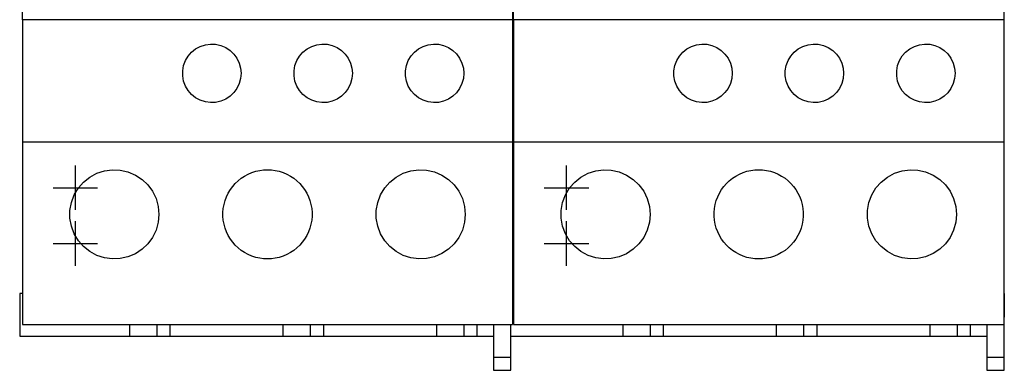
# Model space of a CAD drawing. Extents: x -0.89 to 2.65, y -1.83 to 1.87.
# Drawn here: x -0.89 to 2.65, y -1.83 to -0.58 of the extents above; entities that cross this region are included whole.
import ezdxf

# ---------------------------------------------------------------- set-up
doc = ezdxf.new("R2010")
doc.units = 0
doc.layers.get('0').update_dxf_attribs({"linetype": 'CONTINUOUS'})

msp = doc.modelspace()

# ---------------------------------------------------------------- linework, layer by layer
at = {"color": 7, "linetype": 'CONTINUOUS'}
for p, q in [((-0.88, -0.5783), (-0.88, 0.5783)), ((0.88, 0.5783), (0.88, -0.5783)), ((0.8838, -0.5783), (0.8838, 0.5783)), ((2.6438, 0.5783), (2.6438, -0.5783)), ((0, -0.5783), (-0.88, -0.5783)), ((-0.88, -0.5783), (-0.88, -1.01575)), ((0.88, -0.5783), (0, -0.5783)), ((0.88, -0.5783), (0.88, -1.01575)), ((0.8838, -0.5783), (0.8838, -1.01575)), ((1.7638, -0.5783), (0.8838, -0.5783)), ((2.6438, -0.5783), (1.7638, -0.5783)), ((2.6438, -0.5783), (2.6438, -1.01575)), ((-0.241302, -0.673464), (-0.223124, -0.667578)), ((-0.223124, -0.667578), (-0.204596, -0.665101)), ((-0.204596, -0.665101), (-0.186261, -0.665903)), ((-0.186261, -0.665903), (-0.167752, -0.670075)), ((-0.167752, -0.670075), (-0.150132, -0.677598)), ((0.158768, -0.673434), (0.176963, -0.667558)), ((0.176963, -0.667558), (0.195498, -0.665097)), ((0.195498, -0.665097), (0.213831, -0.665915)), ((0.213831, -0.665915), (0.232328, -0.6701)), ((0.232328, -0.6701), (0.249928, -0.67763)), ((0.559017, -0.673328), (0.577167, -0.667513)), ((0.577167, -0.667513), (0.595618, -0.665091)), ((0.595618, -0.665091), (0.613857, -0.665918)), ((0.613857, -0.665918), (0.632263, -0.67008)), ((0.632263, -0.67008), (0.649798, -0.67756)), ((1.522498, -0.673464), (1.540676, -0.667578)), ((1.540676, -0.667578), (1.559204, -0.665101)), ((1.559204, -0.665101), (1.577539, -0.665903)), ((1.577539, -0.665903), (1.596048, -0.670075)), ((1.596048, -0.670075), (1.613668, -0.677598)), ((1.922568, -0.673434), (1.940763, -0.667558)), ((1.940763, -0.667558), (1.959298, -0.665097)), ((1.959298, -0.665097), (1.977631, -0.665915)), ((1.977631, -0.665915), (1.996128, -0.6701)), ((1.996128, -0.6701), (2.013728, -0.67763)), ((2.322817, -0.673328), (2.340967, -0.667513)), ((2.340967, -0.667513), (2.359418, -0.665091)), ((2.359418, -0.665091), (2.377657, -0.665918)), ((2.377657, -0.665918), (2.396063, -0.67008)), ((2.396063, -0.67008), (2.413598, -0.67756)), ((-0.284752, -0.708016), (-0.272617, -0.69416)), ((-0.272617, -0.69416), (-0.258092, -0.682534)), ((-0.258092, -0.682534), (-0.241302, -0.673464)), ((-0.150132, -0.677598), (-0.134352, -0.688053)), ((-0.134352, -0.688053), (-0.1211, -0.70072)), ((-0.1211, -0.70072), (-0.110012, -0.715896)), ((0.115262, -0.707997), (0.127411, -0.694133)), ((0.127411, -0.694133), (0.141957, -0.682501)), ((0.141957, -0.682501), (0.158768, -0.673434)), ((0.249928, -0.67763), (0.265686, -0.688083)), ((0.265686, -0.688083), (0.27892, -0.700743)), ((0.27892, -0.700743), (0.289996, -0.715911)), ((0.515422, -0.707778), (0.527619, -0.693934)), ((0.527619, -0.693934), (0.542208, -0.682335)), ((0.542208, -0.682335), (0.559017, -0.673328)), ((0.649798, -0.67756), (0.665531, -0.687959)), ((0.665531, -0.687959), (0.678777, -0.700579)), ((0.678777, -0.700579), (0.689886, -0.715727)), ((1.479048, -0.708016), (1.491183, -0.69416)), ((1.491183, -0.69416), (1.505708, -0.682534)), ((1.505708, -0.682534), (1.522498, -0.673464)), ((1.613668, -0.677598), (1.629448, -0.688053)), ((1.629448, -0.688053), (1.6427, -0.70072)), ((1.6427, -0.70072), (1.653788, -0.715896)), ((1.879062, -0.707997), (1.891211, -0.694133)), ((1.891211, -0.694133), (1.905757, -0.682501)), ((1.905757, -0.682501), (1.922568, -0.673434)), ((2.013728, -0.67763), (2.029486, -0.688083)), ((2.029486, -0.688083), (2.04272, -0.700743)), ((2.04272, -0.700743), (2.053796, -0.715911)), ((2.279222, -0.707778), (2.291419, -0.693934)), ((2.291419, -0.693934), (2.306008, -0.682335)), ((2.306008, -0.682335), (2.322817, -0.673328)), ((2.413598, -0.67756), (2.429331, -0.687959)), ((2.429331, -0.687959), (2.442577, -0.700579)), ((2.442577, -0.700579), (2.453686, -0.715727)), ((-0.3046, -0.760838), (-0.301271, -0.742265)), ((-0.301271, -0.742265), (-0.294546, -0.724326)), ((-0.294546, -0.724326), (-0.284752, -0.708016)), ((-0.110012, -0.715896), (-0.101682, -0.733142)), ((-0.101682, -0.733142), (-0.096635, -0.751542)), ((0.0954, -0.760838), (0.09873, -0.742261)), ((0.09873, -0.742261), (0.105459, -0.724316)), ((0.105459, -0.724316), (0.115262, -0.707997)), ((0.289996, -0.715911), (0.298321, -0.733149)), ((0.298321, -0.733149), (0.303365, -0.751544)), ((0.495405, -0.76079), (0.498768, -0.742125)), ((0.498768, -0.742125), (0.505555, -0.724118)), ((0.505555, -0.724118), (0.515422, -0.707778)), ((0.689886, -0.715727), (0.698262, -0.732992)), ((0.698262, -0.732992), (0.703349, -0.751453)), ((1.4592, -0.760838), (1.462529, -0.742265)), ((1.462529, -0.742265), (1.469254, -0.724326)), ((1.469254, -0.724326), (1.479048, -0.708016)), ((1.653788, -0.715896), (1.662118, -0.733142)), ((1.662118, -0.733142), (1.667165, -0.751542)), ((1.8592, -0.760838), (1.86253, -0.742261)), ((1.86253, -0.742261), (1.869259, -0.724316)), ((1.869259, -0.724316), (1.879062, -0.707997)), ((2.053796, -0.715911), (2.062121, -0.733149)), ((2.062121, -0.733149), (2.067165, -0.751544)), ((2.259205, -0.76079), (2.262568, -0.742125)), ((2.262568, -0.742125), (2.269355, -0.724118)), ((2.269355, -0.724118), (2.279222, -0.707778)), ((2.453686, -0.715727), (2.462062, -0.732992)), ((2.462062, -0.732992), (2.467149, -0.751453)), ((-0.3046, -0.779162), (-0.3046, -0.760838)), ((-0.096635, -0.751542), (-0.095, -0.77)), ((-0.095, -0.77), (-0.096635, -0.788458)), ((0.0954, -0.779162), (0.0954, -0.760838)), ((0.303365, -0.751544), (0.305, -0.77)), ((0.305, -0.77), (0.303365, -0.788456)), ((0.495405, -0.77921), (0.495405, -0.76079)), ((0.703349, -0.751453), (0.705, -0.77)), ((0.705, -0.77), (0.703349, -0.788547)), ((1.4592, -0.779162), (1.4592, -0.760838)), ((1.667165, -0.751542), (1.6688, -0.77)), ((1.6688, -0.77), (1.667165, -0.788458)), ((1.8592, -0.779162), (1.8592, -0.760838)), ((2.067165, -0.751544), (2.0688, -0.77)), ((2.0688, -0.77), (2.067165, -0.788456)), ((2.259205, -0.77921), (2.259205, -0.76079)), ((2.467149, -0.751453), (2.4688, -0.77)), ((2.4688, -0.77), (2.467149, -0.788547)), ((-0.301271, -0.797735), (-0.3046, -0.779162)), ((-0.294546, -0.815674), (-0.301271, -0.797735)), ((-0.101682, -0.806858), (-0.110012, -0.824104)), ((-0.096635, -0.788458), (-0.101682, -0.806858)), ((0.09873, -0.797739), (0.0954, -0.779162)), ((0.105459, -0.815684), (0.09873, -0.797739)), ((0.298321, -0.806851), (0.289996, -0.824089)), ((0.303365, -0.788456), (0.298321, -0.806851)), ((0.498768, -0.797875), (0.495405, -0.77921)), ((0.505555, -0.815882), (0.498768, -0.797875)), ((0.698262, -0.807008), (0.689886, -0.824273)), ((0.703349, -0.788547), (0.698262, -0.807008)), ((1.462529, -0.797735), (1.4592, -0.779162)), ((1.469254, -0.815674), (1.462529, -0.797735)), ((1.662118, -0.806858), (1.653788, -0.824104)), ((1.667165, -0.788458), (1.662118, -0.806858)), ((1.86253, -0.797739), (1.8592, -0.779162)), ((1.869259, -0.815684), (1.86253, -0.797739)), ((2.062121, -0.806851), (2.053796, -0.824089)), ((2.067165, -0.788456), (2.062121, -0.806851)), ((2.262568, -0.797875), (2.259205, -0.77921)), ((2.269355, -0.815882), (2.262568, -0.797875)), ((2.462062, -0.807008), (2.453686, -0.824273)), ((2.467149, -0.788547), (2.462062, -0.807008)), ((-0.284752, -0.831984), (-0.294546, -0.815674)), ((-0.272617, -0.84584), (-0.284752, -0.831984)), ((-0.258092, -0.857466), (-0.272617, -0.84584)), ((-0.1211, -0.83928), (-0.134352, -0.851947)), ((-0.110012, -0.824104), (-0.1211, -0.83928)), ((0.115262, -0.832003), (0.105459, -0.815684)), ((0.127411, -0.845867), (0.115262, -0.832003)), ((0.141957, -0.857499), (0.127411, -0.845867)), ((0.27892, -0.839257), (0.265686, -0.851917)), ((0.289996, -0.824089), (0.27892, -0.839257)), ((0.515422, -0.832222), (0.505555, -0.815882)), ((0.527619, -0.846066), (0.515422, -0.832222)), ((0.542208, -0.857665), (0.527619, -0.846066)), ((0.678777, -0.839421), (0.665531, -0.852041)), ((0.689886, -0.824273), (0.678777, -0.839421)), ((1.479048, -0.831984), (1.469254, -0.815674)), ((1.491183, -0.84584), (1.479048, -0.831984)), ((1.505708, -0.857466), (1.491183, -0.84584)), ((1.6427, -0.83928), (1.629448, -0.851947)), ((1.653788, -0.824104), (1.6427, -0.83928)), ((1.879062, -0.832003), (1.869259, -0.815684)), ((1.891211, -0.845867), (1.879062, -0.832003)), ((1.905757, -0.857499), (1.891211, -0.845867)), ((2.04272, -0.839257), (2.029486, -0.851917)), ((2.053796, -0.824089), (2.04272, -0.839257)), ((2.279222, -0.832222), (2.269355, -0.815882)), ((2.291419, -0.846066), (2.279222, -0.832222)), ((2.306008, -0.857665), (2.291419, -0.846066)), ((2.442577, -0.839421), (2.429331, -0.852041)), ((2.453686, -0.824273), (2.442577, -0.839421)), ((-0.241302, -0.866536), (-0.258092, -0.857466)), ((-0.223124, -0.872422), (-0.241302, -0.866536)), ((-0.204596, -0.874899), (-0.223124, -0.872422)), ((-0.186261, -0.874097), (-0.204596, -0.874899)), ((-0.167752, -0.869925), (-0.186261, -0.874097)), ((-0.150132, -0.862402), (-0.167752, -0.869925)), ((-0.134352, -0.851947), (-0.150132, -0.862402)), ((0.158768, -0.866566), (0.141957, -0.857499)), ((0.176963, -0.872442), (0.158768, -0.866566)), ((0.195498, -0.874903), (0.176963, -0.872442)), ((0.213831, -0.874085), (0.195498, -0.874903)), ((0.232328, -0.8699), (0.213831, -0.874085)), ((0.249928, -0.86237), (0.232328, -0.8699)), ((0.265686, -0.851917), (0.249928, -0.86237)), ((0.559017, -0.866672), (0.542208, -0.857665)), ((0.577167, -0.872487), (0.559017, -0.866672)), ((0.595618, -0.874909), (0.577167, -0.872487)), ((0.613857, -0.874082), (0.595618, -0.874909)), ((0.632263, -0.86992), (0.613857, -0.874082)), ((0.649798, -0.86244), (0.632263, -0.86992)), ((0.665531, -0.852041), (0.649798, -0.86244)), ((1.522498, -0.866536), (1.505708, -0.857466)), ((1.540676, -0.872422), (1.522498, -0.866536)), ((1.559204, -0.874899), (1.540676, -0.872422)), ((1.577539, -0.874097), (1.559204, -0.874899)), ((1.596048, -0.869925), (1.577539, -0.874097)), ((1.613668, -0.862402), (1.596048, -0.869925)), ((1.629448, -0.851947), (1.613668, -0.862402)), ((1.922568, -0.866566), (1.905757, -0.857499)), ((1.940763, -0.872442), (1.922568, -0.866566)), ((1.959298, -0.874903), (1.940763, -0.872442)), ((1.977631, -0.874085), (1.959298, -0.874903)), ((1.996128, -0.8699), (1.977631, -0.874085)), ((2.013728, -0.86237), (1.996128, -0.8699)), ((2.029486, -0.851917), (2.013728, -0.86237)), ((2.322817, -0.866672), (2.306008, -0.857665)), ((2.340967, -0.872487), (2.322817, -0.866672)), ((2.359418, -0.874909), (2.340967, -0.872487)), ((2.377657, -0.874082), (2.359418, -0.874909)), ((2.396063, -0.86992), (2.377657, -0.874082)), ((2.413598, -0.86244), (2.396063, -0.86992)), ((2.429331, -0.852041), (2.413598, -0.86244)), ((-0.88, -1.01575), (-0.88, -1.67)), ((-0.88, -1.01575), (0.88, -1.01575)), ((0.88, -1.01575), (0.88, -1.67)), ((0.8838, -1.01575), (0.8838, -1.67)), ((0.8838, -1.01575), (2.6438, -1.01575)), ((2.6438, -1.01575), (2.6438, -1.67)), ((-0.638396, -1.142235), (-0.612897, -1.128481)), ((-0.612897, -1.128481), (-0.585318, -1.119547)), ((-0.585318, -1.119547), (-0.557208, -1.115762)), ((-0.557208, -1.115762), (-0.529382, -1.116934)), ((-0.529382, -1.116934), (-0.501245, -1.123209)), ((-0.501245, -1.123209), (-0.474401, -1.134587)), ((-0.069573, -1.131518), (-0.05613, -1.125769)), ((-0.05613, -1.125769), (-0.042242, -1.121277)), ((-0.042242, -1.121277), (-0.028109, -1.118089)), ((-0.028109, -1.118089), (-0.013953, -1.11621)), ((-0.013953, -1.11621), (0, -1.1156)), ((0, -1.1156), (0.013953, -1.11621)), ((0.013953, -1.11621), (0.028109, -1.118089)), ((0.028109, -1.118089), (0.042242, -1.121277)), ((0.042242, -1.121277), (0.05613, -1.125769)), ((0.05613, -1.125769), (0.069573, -1.131518)), ((0.461925, -1.142023), (0.487565, -1.128284)), ((0.487565, -1.128284), (0.515254, -1.119418)), ((0.515254, -1.119418), (0.543402, -1.115736)), ((0.543402, -1.115736), (0.571221, -1.117013)), ((0.571221, -1.117013), (0.599279, -1.123378)), ((0.599279, -1.123378), (0.625992, -1.134798)), ((1.125404, -1.142235), (1.150903, -1.128481)), ((1.150903, -1.128481), (1.178482, -1.119547)), ((1.178482, -1.119547), (1.206592, -1.115762)), ((1.206592, -1.115762), (1.234418, -1.116934)), ((1.234418, -1.116934), (1.262555, -1.123209)), ((1.262555, -1.123209), (1.289399, -1.134587)), ((1.694227, -1.131518), (1.70767, -1.125769)), ((1.70767, -1.125769), (1.721558, -1.121277)), ((1.721558, -1.121277), (1.735691, -1.118089)), ((1.735691, -1.118089), (1.749847, -1.11621)), ((1.749847, -1.11621), (1.7638, -1.1156)), ((1.7638, -1.1156), (1.777753, -1.11621)), ((1.777753, -1.11621), (1.791909, -1.118089)), ((1.791909, -1.118089), (1.806042, -1.121277)), ((1.806042, -1.121277), (1.81993, -1.125769)), ((1.81993, -1.125769), (1.833373, -1.131518)), ((2.225725, -1.142023), (2.251365, -1.128284)), ((2.251365, -1.128284), (2.279054, -1.119418)), ((2.279054, -1.119418), (2.307202, -1.115736)), ((2.307202, -1.115736), (2.335021, -1.117013)), ((2.335021, -1.117013), (2.363079, -1.123378)), ((2.363079, -1.123378), (2.389792, -1.134798)), ((-0.678999, -1.180946), (-0.660504, -1.15989)), ((-0.660504, -1.15989), (-0.638396, -1.142235)), ((-0.474401, -1.134587), (-0.450304, -1.150457)), ((-0.450304, -1.150457), (-0.430029, -1.169737)), ((-0.124819, -1.175499), (-0.115555, -1.164933)), ((-0.115555, -1.164933), (-0.105518, -1.155325)), ((-0.105518, -1.155325), (-0.09443, -1.146438)), ((-0.09443, -1.146438), (-0.082397, -1.138448)), ((-0.082397, -1.138448), (-0.069573, -1.131518)), ((0.069573, -1.131518), (0.082397, -1.138448)), ((0.082397, -1.138448), (0.09443, -1.146438)), ((0.09443, -1.146438), (0.105518, -1.155325)), ((0.105518, -1.155325), (0.115555, -1.164933)), ((0.115555, -1.164933), (0.124819, -1.175499)), ((0.421093, -1.180822), (0.439682, -1.159712)), ((0.439682, -1.159712), (0.461925, -1.142023)), ((0.625992, -1.134798), (0.649946, -1.150657)), ((0.649946, -1.150657), (0.670105, -1.169889)), ((1.084801, -1.180946), (1.103296, -1.15989)), ((1.103296, -1.15989), (1.125404, -1.142235)), ((1.289399, -1.134587), (1.313496, -1.150457)), ((1.313496, -1.150457), (1.333771, -1.169737)), ((1.638981, -1.175499), (1.648245, -1.164933)), ((1.648245, -1.164933), (1.658282, -1.155325)), ((1.658282, -1.155325), (1.66937, -1.146438)), ((1.66937, -1.146438), (1.681403, -1.138448)), ((1.681403, -1.138448), (1.694227, -1.131518)), ((1.833373, -1.131518), (1.846197, -1.138448)), ((1.846197, -1.138448), (1.85823, -1.146438)), ((1.85823, -1.146438), (1.869318, -1.155325)), ((1.869318, -1.155325), (1.879355, -1.164933)), ((1.879355, -1.164933), (1.888619, -1.175499)), ((2.184893, -1.180822), (2.203482, -1.159712)), ((2.203482, -1.159712), (2.225725, -1.142023)), ((2.389792, -1.134798), (2.413746, -1.150657)), ((2.413746, -1.150657), (2.433905, -1.169889)), ((-0.693969, -1.205794), (-0.678999, -1.180946)), ((-0.430029, -1.169737), (-0.413049, -1.19287)), ((-0.413049, -1.19287), (-0.400266, -1.219212)), ((-0.14711, -1.212682), (-0.140758, -1.199527)), ((-0.140758, -1.199527), (-0.133281, -1.187077)), ((-0.133281, -1.187077), (-0.124819, -1.175499)), ((0.124819, -1.175499), (0.133281, -1.187077)), ((0.133281, -1.187077), (0.140758, -1.199527)), ((0.140758, -1.199527), (0.14711, -1.212682)), ((0.406065, -1.205724), (0.421093, -1.180822)), ((0.670105, -1.169889), (0.68701, -1.192966)), ((0.68701, -1.192966), (0.699751, -1.219257)), ((1.069831, -1.205794), (1.084801, -1.180946)), ((1.333771, -1.169737), (1.350751, -1.19287)), ((1.350751, -1.19287), (1.363534, -1.219212)), ((1.61669, -1.212682), (1.623042, -1.199527)), ((1.623042, -1.199527), (1.630519, -1.187077)), ((1.630519, -1.187077), (1.638981, -1.175499)), ((1.888619, -1.175499), (1.897081, -1.187077)), ((1.897081, -1.187077), (1.904558, -1.199527)), ((1.904558, -1.199527), (1.91091, -1.212682)), ((2.169865, -1.205724), (2.184893, -1.180822)), ((2.433905, -1.169889), (2.45081, -1.192966)), ((2.45081, -1.192966), (2.463551, -1.219257)), ((-0.709385, -1.261581), (-0.704274, -1.233181)), ((-0.704274, -1.233181), (-0.693969, -1.205794)), ((-0.400266, -1.219212), (-0.392513, -1.247352)), ((-0.156082, -1.240407), (-0.152238, -1.22637)), ((-0.152238, -1.22637), (-0.14711, -1.212682)), ((0.14711, -1.212682), (0.152238, -1.22637)), ((0.152238, -1.22637), (0.156082, -1.240407)), ((0.390616, -1.261578), (0.395733, -1.233155)), ((0.395733, -1.233155), (0.406065, -1.205724)), ((0.699751, -1.219257), (0.707489, -1.247363)), ((1.054415, -1.261581), (1.059526, -1.233181)), ((1.059526, -1.233181), (1.069831, -1.205794)), ((1.363534, -1.219212), (1.371287, -1.247352)), ((1.607718, -1.240407), (1.611562, -1.22637)), ((1.611562, -1.22637), (1.61669, -1.212682)), ((1.91091, -1.212682), (1.916038, -1.22637)), ((1.916038, -1.22637), (1.919882, -1.240407)), ((2.154416, -1.261578), (2.159533, -1.233155)), ((2.159533, -1.233155), (2.169865, -1.205724)), ((2.463551, -1.219257), (2.471289, -1.247363)), ((-0.709385, -1.289618), (-0.709385, -1.261581)), ((-0.392513, -1.247352), (-0.39, -1.2756)), ((-0.15985, -1.268663), (-0.158613, -1.25458)), ((-0.15985, -1.282537), (-0.15985, -1.268663)), ((-0.158613, -1.25458), (-0.156082, -1.240407)), ((0.156082, -1.240407), (0.158613, -1.25458)), ((0.158613, -1.25458), (0.15985, -1.268663)), ((0.15985, -1.268663), (0.15985, -1.282537)), ((0.390616, -1.289622), (0.390616, -1.261578)), ((0.707489, -1.247363), (0.71, -1.2756)), ((1.054415, -1.289618), (1.054415, -1.261581)), ((1.371287, -1.247352), (1.3738, -1.2756)), ((1.60395, -1.268663), (1.605187, -1.25458)), ((1.60395, -1.282537), (1.60395, -1.268663)), ((1.605187, -1.25458), (1.607718, -1.240407)), ((1.919882, -1.240407), (1.922413, -1.25458)), ((1.922413, -1.25458), (1.92365, -1.268663)), ((1.92365, -1.268663), (1.92365, -1.282537)), ((2.154416, -1.289622), (2.154416, -1.261578)), ((2.471289, -1.247363), (2.4738, -1.2756)), ((-0.704277, -1.318011), (-0.709385, -1.289618)), ((-0.392513, -1.303846), (-0.400263, -1.331982)), ((-0.39, -1.2756), (-0.392513, -1.303846)), ((-0.158613, -1.29662), (-0.15985, -1.282537)), ((-0.156082, -1.310793), (-0.158613, -1.29662)), ((0.158613, -1.29662), (0.156082, -1.310793)), ((0.15985, -1.282537), (0.158613, -1.29662)), ((0.395732, -1.318041), (0.390616, -1.289622)), ((0.70749, -1.303832), (0.699756, -1.331931)), ((0.71, -1.2756), (0.70749, -1.303832)), ((1.059523, -1.318011), (1.054415, -1.289618)), ((1.371287, -1.303846), (1.363537, -1.331982)), ((1.3738, -1.2756), (1.371287, -1.303846)), ((1.605187, -1.29662), (1.60395, -1.282537)), ((1.607718, -1.310793), (1.605187, -1.29662)), ((1.922413, -1.29662), (1.919882, -1.310793)), ((1.92365, -1.282537), (1.922413, -1.29662)), ((2.159532, -1.318041), (2.154416, -1.289622)), ((2.47129, -1.303832), (2.463556, -1.331931)), ((2.4738, -1.2756), (2.47129, -1.303832)), ((-0.693976, -1.345392), (-0.704277, -1.318011)), ((-0.400263, -1.331982), (-0.413044, -1.358323)), ((-0.152238, -1.32483), (-0.156082, -1.310793)), ((-0.14711, -1.338518), (-0.152238, -1.32483)), ((-0.140758, -1.351673), (-0.14711, -1.338518)), ((0.14711, -1.338518), (0.140758, -1.351673)), ((0.152238, -1.32483), (0.14711, -1.338518)), ((0.156082, -1.310793), (0.152238, -1.32483)), ((0.406061, -1.345468), (0.395732, -1.318041)), ((0.699756, -1.331931), (0.687018, -1.35822)), ((1.069824, -1.345392), (1.059523, -1.318011)), ((1.363537, -1.331982), (1.350756, -1.358323)), ((1.611562, -1.32483), (1.607718, -1.310793)), ((1.61669, -1.338518), (1.611562, -1.32483)), ((1.623042, -1.351673), (1.61669, -1.338518)), ((1.91091, -1.338518), (1.904558, -1.351673)), ((1.916038, -1.32483), (1.91091, -1.338518)), ((1.919882, -1.310793), (1.916038, -1.32483)), ((2.169861, -1.345468), (2.159532, -1.318041)), ((2.463556, -1.331931), (2.450818, -1.35822)), ((-0.679007, -1.370242), (-0.693976, -1.345392)), ((-0.660507, -1.391307), (-0.679007, -1.370242)), ((-0.413044, -1.358323), (-0.430026, -1.381459)), ((-0.133281, -1.364123), (-0.140758, -1.351673)), ((-0.124819, -1.375701), (-0.133281, -1.364123)), ((-0.115555, -1.386267), (-0.124819, -1.375701)), ((0.124819, -1.375701), (0.115555, -1.386267)), ((0.133281, -1.364123), (0.124819, -1.375701)), ((0.140758, -1.351673), (0.133281, -1.364123)), ((0.421088, -1.370372), (0.406061, -1.345468)), ((0.439681, -1.391486), (0.421088, -1.370372)), ((0.687018, -1.35822), (0.670111, -1.381304)), ((1.084793, -1.370242), (1.069824, -1.345392)), ((1.103293, -1.391307), (1.084793, -1.370242)), ((1.350756, -1.358323), (1.333774, -1.381459)), ((1.630519, -1.364123), (1.623042, -1.351673)), ((1.638981, -1.375701), (1.630519, -1.364123)), ((1.648245, -1.386267), (1.638981, -1.375701)), ((1.888619, -1.375701), (1.879355, -1.386267)), ((1.897081, -1.364123), (1.888619, -1.375701)), ((1.904558, -1.351673), (1.897081, -1.364123)), ((2.184888, -1.370372), (2.169861, -1.345468)), ((2.203481, -1.391486), (2.184888, -1.370372)), ((2.450818, -1.35822), (2.433911, -1.381304)), ((-0.638409, -1.408956), (-0.660507, -1.391307)), ((-0.61291, -1.422713), (-0.638409, -1.408956)), ((-0.450298, -1.400738), (-0.474393, -1.416609)), ((-0.430026, -1.381459), (-0.450298, -1.400738)), ((-0.105518, -1.395875), (-0.115555, -1.386267)), ((-0.09443, -1.404762), (-0.105518, -1.395875)), ((-0.082397, -1.412752), (-0.09443, -1.404762)), ((-0.069573, -1.419682), (-0.082397, -1.412752)), ((0.082397, -1.412752), (0.069573, -1.419682)), ((0.09443, -1.404762), (0.082397, -1.412752)), ((0.105518, -1.395875), (0.09443, -1.404762)), ((0.115555, -1.386267), (0.105518, -1.395875)), ((0.461917, -1.409172), (0.439681, -1.391486)), ((0.487559, -1.422913), (0.461917, -1.409172)), ((0.649956, -1.400535), (0.626006, -1.416394)), ((0.670111, -1.381304), (0.649956, -1.400535)), ((1.125391, -1.408956), (1.103293, -1.391307)), ((1.15089, -1.422713), (1.125391, -1.408956)), ((1.313502, -1.400738), (1.289407, -1.416609)), ((1.333774, -1.381459), (1.313502, -1.400738)), ((1.658282, -1.395875), (1.648245, -1.386267)), ((1.66937, -1.404762), (1.658282, -1.395875)), ((1.681403, -1.412752), (1.66937, -1.404762)), ((1.694227, -1.419682), (1.681403, -1.412752)), ((1.846197, -1.412752), (1.833373, -1.419682)), ((1.85823, -1.404762), (1.846197, -1.412752)), ((1.869318, -1.395875), (1.85823, -1.404762)), ((1.879355, -1.386267), (1.869318, -1.395875)), ((2.225717, -1.409172), (2.203481, -1.391486)), ((2.251359, -1.422913), (2.225717, -1.409172)), ((2.413756, -1.400535), (2.389806, -1.416394)), ((2.433911, -1.381304), (2.413756, -1.400535)), ((-0.585324, -1.431652), (-0.61291, -1.422713)), ((-0.557208, -1.435438), (-0.585324, -1.431652)), ((-0.52938, -1.434266), (-0.557208, -1.435438)), ((-0.50124, -1.427989), (-0.52938, -1.434266)), ((-0.474393, -1.416609), (-0.50124, -1.427989)), ((-0.05613, -1.425431), (-0.069573, -1.419682)), ((-0.042242, -1.429923), (-0.05613, -1.425431)), ((-0.028109, -1.433111), (-0.042242, -1.429923)), ((-0.013953, -1.43499), (-0.028109, -1.433111)), ((0, -1.4356), (-0.013953, -1.43499)), ((0.013953, -1.43499), (0, -1.4356)), ((0.028109, -1.433111), (0.013953, -1.43499)), ((0.042242, -1.429923), (0.028109, -1.433111)), ((0.05613, -1.425431), (0.042242, -1.429923)), ((0.069573, -1.419682), (0.05613, -1.425431)), ((0.515251, -1.431781), (0.487559, -1.422913)), ((0.543402, -1.435464), (0.515251, -1.431781)), ((0.571224, -1.434186), (0.543402, -1.435464)), ((0.599289, -1.427819), (0.571224, -1.434186)), ((0.626006, -1.416394), (0.599289, -1.427819)), ((1.178476, -1.431652), (1.15089, -1.422713)), ((1.206592, -1.435438), (1.178476, -1.431652)), ((1.23442, -1.434266), (1.206592, -1.435438)), ((1.26256, -1.427989), (1.23442, -1.434266)), ((1.289407, -1.416609), (1.26256, -1.427989)), ((1.70767, -1.425431), (1.694227, -1.419682)), ((1.721558, -1.429923), (1.70767, -1.425431)), ((1.735691, -1.433111), (1.721558, -1.429923)), ((1.749847, -1.43499), (1.735691, -1.433111)), ((1.7638, -1.4356), (1.749847, -1.43499)), ((1.777753, -1.43499), (1.7638, -1.4356)), ((1.791909, -1.433111), (1.777753, -1.43499)), ((1.806042, -1.429923), (1.791909, -1.433111)), ((1.81993, -1.425431), (1.806042, -1.429923)), ((1.833373, -1.419682), (1.81993, -1.425431)), ((2.279051, -1.431781), (2.251359, -1.422913)), ((2.307202, -1.435464), (2.279051, -1.431781)), ((2.335024, -1.434186), (2.307202, -1.435464)), ((2.363089, -1.427819), (2.335024, -1.434186)), ((2.389806, -1.416394), (2.363089, -1.427819)), ((-0.8898, -1.5591), (-0.8898, -1.712643)), ((-0.88, -1.5591), (-0.8898, -1.5591)), ((0.8838, -1.5591), (0.88, -1.5591)), ((2.645633, -1.5591), (2.6438, -1.5591)), ((2.645633, -1.5591), (2.645633, -1.644192)), ((2.6438, -1.606625), (2.645633, -1.606625)), ((2.645633, -1.788002), (2.645633, -1.606625)), ((-0.88, -1.67), (0.88, -1.67)), ((-0.496099, -1.67), (-0.496099, -1.712643)), ((-0.397674, -1.67), (-0.397674, -1.712643)), ((-0.35043, -1.67), (-0.35043, -1.712643)), ((0.055082, -1.67), (0.055082, -1.712643)), ((0.153507, -1.67), (0.153507, -1.712643)), ((0.200751, -1.67), (0.200751, -1.712643)), ((0.606263, -1.67), (0.606263, -1.712643)), ((0.704688, -1.67), (0.704688, -1.712643)), ((0.751932, -1.67), (0.751932, -1.712643)), ((0.810988, -1.67), (0.810988, -1.788002)), ((0.87398, -1.788002), (0.87398, -1.67)), ((0.8838, -1.67), (2.6438, -1.67)), ((1.275554, -1.67), (1.275554, -1.712643)), ((1.37398, -1.67), (1.37398, -1.712643)), ((1.421224, -1.67), (1.421224, -1.712643)), ((1.826735, -1.67), (1.826735, -1.712643)), ((1.925161, -1.67), (1.925161, -1.712643)), ((1.972405, -1.67), (1.972405, -1.712643)), ((2.377917, -1.67), (2.377917, -1.712643)), ((2.476342, -1.67), (2.476342, -1.712643)), ((2.523586, -1.67), (2.523586, -1.712643)), ((2.582641, -1.67), (2.582641, -1.788002)), ((-0.8898, -1.712643), (-0.701615, -1.712643)), ((-0.701615, -1.712643), (-0.643039, -1.712643)), ((-0.643039, -1.712643), (-0.541004, -1.712643)), ((-0.541004, -1.712643), (-0.496099, -1.712643)), ((-0.496099, -1.712643), (-0.397674, -1.712643)), ((-0.397674, -1.712643), (-0.379957, -1.712643)), ((-0.379957, -1.712643), (-0.35043, -1.712643)), ((-0.35043, -1.712643), (-0.150434, -1.712643)), ((-0.150434, -1.712643), (-0.091858, -1.712643)), ((-0.091858, -1.712643), (0.010177, -1.712643)), ((0.010177, -1.712643), (0.055082, -1.712643)), ((0.055082, -1.712643), (0.153507, -1.712643)), ((0.153507, -1.712643), (0.171224, -1.712643)), ((0.171224, -1.712643), (0.200751, -1.712643)), ((0.200751, -1.712643), (0.400747, -1.712643)), ((0.400747, -1.712643), (0.459324, -1.712643)), ((0.459324, -1.712643), (0.561358, -1.712643)), ((0.561358, -1.712643), (0.606263, -1.712643)), ((0.606263, -1.712643), (0.704688, -1.712643)), ((0.704688, -1.712643), (0.722405, -1.712643)), ((0.722405, -1.712643), (0.751932, -1.712643)), ((0.751933, -1.712643), (0.810988, -1.712643)), ((0.87398, -1.712643), (1.070038, -1.712643)), ((1.070038, -1.712643), (1.128615, -1.712643)), ((1.128615, -1.712643), (1.230649, -1.712643)), ((1.230649, -1.712643), (1.275554, -1.712643)), ((1.275554, -1.712643), (1.37398, -1.712643)), ((1.37398, -1.712643), (1.391696, -1.712643)), ((1.391696, -1.712643), (1.421224, -1.712643)), ((1.421224, -1.712643), (1.62122, -1.712643)), ((1.62122, -1.712643), (1.679796, -1.712643)), ((1.679796, -1.712643), (1.78183, -1.712643)), ((1.78183, -1.712643), (1.826735, -1.712643)), ((1.826735, -1.712643), (1.925161, -1.712643)), ((1.925161, -1.712643), (1.942877, -1.712643)), ((1.942877, -1.712643), (1.972405, -1.712643)), ((1.972405, -1.712643), (2.172401, -1.712643)), ((2.172401, -1.712643), (2.230977, -1.712643)), ((2.230977, -1.712643), (2.333012, -1.712643)), ((2.333012, -1.712643), (2.377917, -1.712643)), ((2.377917, -1.712643), (2.476342, -1.712643)), ((2.476342, -1.712643), (2.494058, -1.712643)), ((2.494058, -1.712643), (2.523586, -1.712643)), ((2.523586, -1.712643), (2.582641, -1.712643)), ((0.810988, -1.788002), (0.810988, -1.83469)), ((0.810988, -1.788002), (0.87398, -1.788002)), ((0.87398, -1.83469), (0.87398, -1.788002)), ((2.582641, -1.788002), (2.582641, -1.83469)), ((2.582641, -1.788002), (2.645633, -1.788002)), ((2.645633, -1.83469), (2.645633, -1.788002)), ((0.810988, -1.83469), (0.87398, -1.83469)), ((2.582641, -1.83469), (2.645633, -1.83469))]:
    msp.add_line(p, q, dxfattribs=at)
at = {"color": 3, "linetype": 'CONTINUOUS'}
for p, q in [((-0.69, -1.26), (-0.69, -1.1)), ((1.0738, -1.26), (1.0738, -1.1)), ((-0.77, -1.18), (-0.61, -1.18)), ((0.9938, -1.18), (1.1538, -1.18)), ((-0.69, -1.46), (-0.69, -1.3)), ((1.0738, -1.46), (1.0738, -1.3)), ((-0.77, -1.38), (-0.61, -1.38)), ((0.9938, -1.38), (1.1538, -1.38))]:
    msp.add_line(p, q, dxfattribs=at)

doc.saveas('drawing.dxf')
